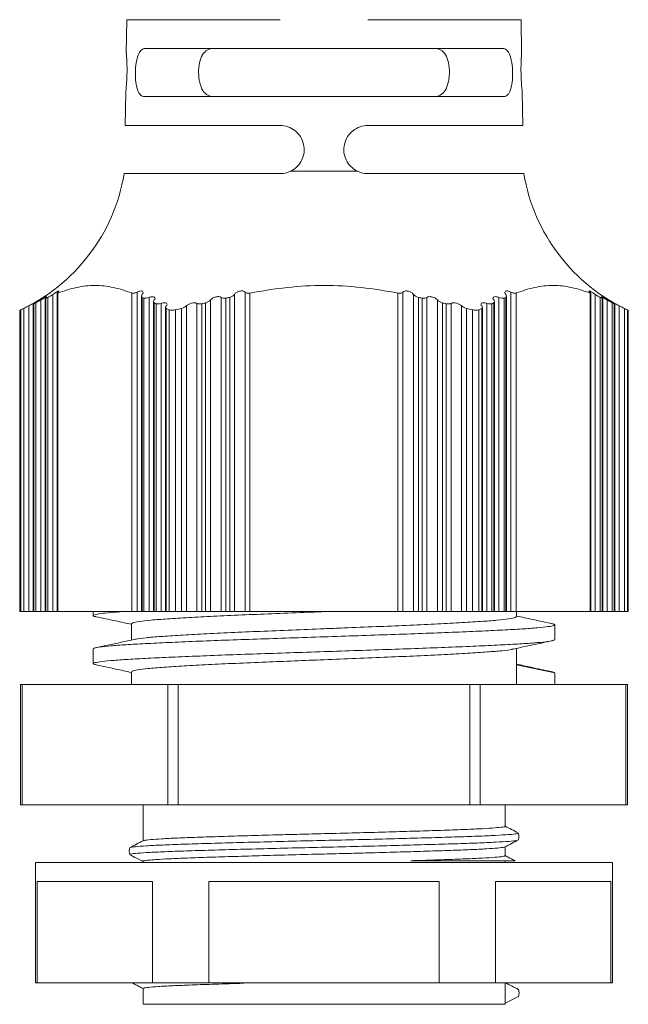
# Model space of a CAD drawing. Units: millimetres. Extents: x 1646 to 1740, y 476 to 615.
# Drawn here: x 1646 to 1672, y 530 to 571 of the extents above; entities that cross this region are included whole.
import ezdxf

# ---------------------------------------------------------------- set-up
doc = ezdxf.new("R2010")
doc.units = ezdxf.units.MM

# ---------------------------------------------------------------- blocks, each defined once
blk = doc.blocks.new('1')
at = {"color": 7, "linetype": 'Continuous', "lineweight": 15}
for p, q in [((1650.737, 571.102), (1650.715, 569.727)), ((1657.111, 571.102), (1650.737, 571.102)), ((1667.134, 571.102), (1660.761, 571.102)), ((1667.156, 569.727), (1667.134, 571.102)), ((1651.5, 569.902), (1666.371, 569.902)), ((1650.688, 568.077), (1650.666, 566.702)), ((1666.407, 567.902), (1651.465, 567.902)), ((1667.205, 566.702), (1667.183, 568.077)), ((1650.666, 566.702), (1657.111, 566.702)), ((1660.761, 566.702), (1667.205, 566.702)), ((1650.62, 564.702), (1657.111, 564.702)), ((1657.547, 564.802), (1660.325, 564.802)), ((1660.761, 564.702), (1667.251, 564.702)), ((1647.659, 546.502), (1647.659, 559.683)), ((1647.843, 559.734), (1647.843, 546.502)), ((1647.871, 546.502), (1647.871, 559.732)), ((1650.948, 559.732), (1650.948, 546.502)), ((1651.159, 546.502), (1651.159, 559.777)), ((1655.218, 546.502), (1655.218, 559.683)), ((1655.653, 559.777), (1655.653, 546.502)), ((1655.858, 546.502), (1655.858, 559.732)), ((1662.013, 559.732), (1662.013, 546.502)), ((1662.218, 546.502), (1662.218, 559.777)), ((1662.653, 559.683), (1662.653, 546.502)), ((1666.712, 559.777), (1666.712, 546.502)), ((1666.923, 546.502), (1666.923, 559.732)), ((1670.001, 559.732), (1670.001, 546.502)), ((1670.028, 546.502), (1670.028, 559.734)), ((1670.212, 559.683), (1670.212, 546.502)), ((1646.841, 559.287), (1646.841, 546.502)), ((1646.869, 546.502), (1646.869, 559.295)), ((1646.948, 559.332), (1646.948, 546.502)), ((1647.159, 546.502), (1647.159, 559.448)), ((1647.343, 559.52), (1647.343, 546.502)), ((1647.371, 546.502), (1647.371, 559.524)), ((1647.448, 559.558), (1647.448, 546.502)), ((1651.343, 559.605), (1651.343, 546.502)), ((1651.371, 546.502), (1651.371, 559.558)), ((1651.448, 559.524), (1651.448, 546.502)), ((1651.659, 546.502), (1651.659, 559.552)), ((1651.843, 559.377), (1651.843, 546.502)), ((1651.871, 546.502), (1651.871, 559.332)), ((1651.95, 559.295), (1651.95, 546.502)), ((1652.161, 546.502), (1652.161, 559.309)), ((1653.649, 559.309), (1653.649, 546.502)), ((1653.854, 546.502), (1653.854, 559.295)), ((1654.013, 559.332), (1654.013, 546.502)), ((1654.218, 546.502), (1654.218, 559.448)), ((1654.653, 559.552), (1654.653, 546.502)), ((1654.858, 546.502), (1654.858, 559.524)), ((1655.013, 559.558), (1655.013, 546.502)), ((1662.859, 546.502), (1662.859, 559.558)), ((1663.013, 559.524), (1663.013, 546.502)), ((1663.218, 546.502), (1663.218, 559.552)), ((1663.653, 559.448), (1663.653, 546.502)), ((1663.859, 546.502), (1663.859, 559.332)), ((1664.017, 559.295), (1664.017, 546.502)), ((1664.223, 546.502), (1664.223, 559.309)), ((1665.71, 559.309), (1665.71, 546.502)), ((1665.921, 546.502), (1665.921, 559.295)), ((1666.001, 559.332), (1666.001, 546.502)), ((1666.028, 546.502), (1666.028, 559.377)), ((1666.212, 559.552), (1666.212, 546.502)), ((1666.423, 546.502), (1666.423, 559.524)), ((1666.501, 559.558), (1666.501, 546.502)), ((1666.528, 546.502), (1666.528, 559.605)), ((1670.423, 546.502), (1670.423, 559.558)), ((1670.501, 559.524), (1670.501, 546.502)), ((1670.528, 546.502), (1670.528, 559.52)), ((1670.712, 559.448), (1670.712, 546.502)), ((1670.923, 546.502), (1670.923, 559.332)), ((1671.003, 559.295), (1671.003, 546.502)), ((1671.031, 546.502), (1671.031, 559.286)), ((1646.28, 559.023), (1646.28, 546.502)), ((1646.321, 546.502), (1646.321, 559.041)), ((1646.446, 559.098), (1646.446, 546.502)), ((1646.657, 546.502), (1646.657, 559.203)), ((1652.345, 559.14), (1652.345, 546.502)), ((1652.373, 546.502), (1652.373, 559.098)), ((1652.498, 559.041), (1652.498, 546.502)), ((1652.758, 546.502), (1652.758, 559.041)), ((1653.009, 559.098), (1653.009, 546.502)), ((1653.214, 546.502), (1653.214, 559.203)), ((1664.658, 559.203), (1664.658, 546.502)), ((1664.863, 546.502), (1664.863, 559.098)), ((1665.113, 559.041), (1665.113, 546.502)), ((1665.373, 546.502), (1665.373, 559.041)), ((1665.498, 559.098), (1665.498, 546.502)), ((1665.526, 546.502), (1665.526, 559.141)), ((1671.214, 559.203), (1671.214, 546.502)), ((1671.426, 546.502), (1671.426, 559.098)), ((1671.551, 559.041), (1671.551, 546.502)), ((1671.591, 546.502), (1671.591, 559.023)), ((1646.28, 546.502), (1646.321, 546.502)), ((1646.446, 546.502), (1646.321, 546.502)), ((1646.446, 546.502), (1646.657, 546.502)), ((1646.841, 546.502), (1646.657, 546.502)), ((1646.841, 546.502), (1646.869, 546.502)), ((1646.948, 546.502), (1646.869, 546.502)), ((1646.948, 546.502), (1647.159, 546.502)), ((1647.343, 546.502), (1647.159, 546.502)), ((1647.343, 546.502), (1647.371, 546.502)), ((1647.448, 546.502), (1647.371, 546.502)), ((1647.448, 546.502), (1647.659, 546.502)), ((1647.843, 546.502), (1647.659, 546.502)), ((1647.843, 546.502), (1647.871, 546.502)), ((1650.948, 546.502), (1647.871, 546.502)), ((1649.336, 546.502), (1649.336, 546.328)), ((1650.948, 546.502), (1651.159, 546.502)), ((1651.343, 546.502), (1651.159, 546.502)), ((1651.343, 546.502), (1651.371, 546.502)), ((1651.448, 546.502), (1651.371, 546.502)), ((1651.448, 546.502), (1651.659, 546.502)), ((1651.843, 546.502), (1651.659, 546.502)), ((1651.843, 546.502), (1651.871, 546.502)), ((1651.95, 546.502), (1651.871, 546.502)), ((1651.95, 546.502), (1652.161, 546.502)), ((1652.345, 546.502), (1652.161, 546.502)), ((1652.345, 546.502), (1652.373, 546.502)), ((1652.498, 546.502), (1652.373, 546.502)), ((1652.498, 546.502), (1652.758, 546.502)), ((1653.009, 546.502), (1652.758, 546.502)), ((1653.009, 546.502), (1653.214, 546.502)), ((1653.649, 546.502), (1653.214, 546.502)), ((1653.649, 546.502), (1653.854, 546.502)), ((1654.013, 546.502), (1653.854, 546.502)), ((1654.013, 546.502), (1654.218, 546.502)), ((1654.653, 546.502), (1654.218, 546.502)), ((1654.653, 546.502), (1654.858, 546.502)), ((1655.013, 546.502), (1654.858, 546.502)), ((1655.013, 546.502), (1655.218, 546.502)), ((1655.653, 546.502), (1655.218, 546.502)), ((1655.653, 546.502), (1655.858, 546.502)), ((1662.013, 546.502), (1655.858, 546.502)), ((1662.013, 546.502), (1662.218, 546.502)), ((1662.653, 546.502), (1662.218, 546.502)), ((1662.653, 546.502), (1662.859, 546.502)), ((1663.013, 546.502), (1662.859, 546.502)), ((1663.013, 546.502), (1663.218, 546.502)), ((1663.653, 546.502), (1663.218, 546.502)), ((1663.653, 546.502), (1663.859, 546.502)), ((1664.017, 546.502), (1663.859, 546.502)), ((1664.017, 546.502), (1664.223, 546.502)), ((1664.658, 546.502), (1664.223, 546.502)), ((1664.658, 546.502), (1664.863, 546.502)), ((1665.113, 546.502), (1664.863, 546.502)), ((1665.113, 546.502), (1665.373, 546.502)), ((1665.498, 546.502), (1665.373, 546.502)), ((1665.498, 546.502), (1665.526, 546.502)), ((1665.71, 546.502), (1665.526, 546.502)), ((1665.71, 546.502), (1665.921, 546.502)), ((1666.001, 546.502), (1665.921, 546.502)), ((1666.001, 546.502), (1666.028, 546.502)), ((1666.212, 546.502), (1666.028, 546.502)), ((1666.212, 546.502), (1666.423, 546.502)), ((1666.501, 546.502), (1666.423, 546.502)), ((1666.501, 546.502), (1666.528, 546.502)), ((1666.712, 546.502), (1666.528, 546.502)), ((1666.712, 546.502), (1666.923, 546.502)), ((1670.001, 546.502), (1666.923, 546.502)), ((1666.936, 546.279), (1666.936, 546.502)), ((1670.001, 546.502), (1670.028, 546.502)), ((1670.212, 546.502), (1670.028, 546.502)), ((1670.212, 546.502), (1670.423, 546.502)), ((1670.501, 546.502), (1670.423, 546.502)), ((1670.501, 546.502), (1670.528, 546.502)), ((1670.712, 546.502), (1670.528, 546.502)), ((1670.712, 546.502), (1670.923, 546.502)), ((1671.003, 546.502), (1670.923, 546.502)), ((1671.003, 546.502), (1671.031, 546.502)), ((1671.214, 546.502), (1671.031, 546.502)), ((1671.214, 546.502), (1671.426, 546.502)), ((1671.551, 546.502), (1671.426, 546.502)), ((1671.551, 546.502), (1671.591, 546.502)), ((1650.936, 545.992), (1650.936, 545.308)), ((1668.536, 545.328), (1668.536, 545.943)), ((1649.336, 544.943), (1649.336, 544.328)), ((1666.936, 544.279), (1666.936, 544.963)), ((1666.936, 544.279), (1668.536, 543.943)), ((1666.936, 543.464), (1666.936, 544.279)), ((1650.936, 543.992), (1650.936, 543.464)), ((1668.536, 543.943), (1668.536, 543.464)), ((1646.311, 543.464), (1646.311, 538.464)), ((1646.378, 543.464), (1646.311, 543.464)), ((1646.378, 538.464), (1646.378, 543.464)), ((1652.441, 543.464), (1646.378, 543.464)), ((1652.441, 543.464), (1652.441, 538.464)), ((1652.874, 543.464), (1652.441, 543.464)), ((1652.874, 538.464), (1652.874, 543.464)), ((1664.998, 543.464), (1652.874, 543.464)), ((1664.998, 543.464), (1664.998, 538.464)), ((1665.431, 543.464), (1664.998, 543.464)), ((1665.431, 538.464), (1665.431, 543.464)), ((1671.493, 543.464), (1665.431, 543.464)), ((1671.493, 543.464), (1671.493, 538.464)), ((1671.56, 543.464), (1671.493, 543.464)), ((1671.56, 538.464), (1671.56, 543.464)), ((1646.378, 538.464), (1646.311, 538.464)), ((1651.409, 538.464), (1646.378, 538.464)), ((1651.409, 538.464), (1651.409, 536.959)), ((1664.998, 538.464), (1651.409, 538.464)), ((1665.431, 538.464), (1664.998, 538.464)), ((1671.493, 538.464), (1665.431, 538.464)), ((1666.468, 537.566), (1666.468, 538.464)), ((1671.56, 538.464), (1671.493, 538.464)), ((1666.468, 536.342), (1666.468, 536.714)), ((1646.936, 536.064), (1646.936, 531.064)), ((1646.936, 536.064), (1658.936, 536.064)), ((1651.409, 536.134), (1651.409, 536.064)), ((1658.936, 536.064), (1670.936, 536.064)), ((1666.468, 536.064), (1666.468, 536.134)), ((1670.936, 531.064), (1670.936, 536.064)), ((1647.012, 535.264), (1651.807, 535.264)), ((1647.012, 531.064), (1647.012, 535.264)), ((1651.807, 535.264), (1651.807, 531.064)), ((1654.14, 535.264), (1663.732, 535.264)), ((1654.14, 531.064), (1654.14, 535.264)), ((1663.732, 535.264), (1663.732, 531.064)), ((1666.064, 535.264), (1670.86, 535.264)), ((1666.064, 531.064), (1666.064, 535.264)), ((1670.86, 535.264), (1670.86, 531.064)), ((1646.936, 531.064), (1647.012, 531.064)), ((1647.012, 531.064), (1651.807, 531.064)), ((1650.986, 531.064), (1650.986, 531.023)), ((1651.807, 531.064), (1654.14, 531.064)), ((1654.14, 531.064), (1663.732, 531.064)), ((1663.732, 531.064), (1666.064, 531.064)), ((1666.064, 531.064), (1670.86, 531.064)), ((1666.475, 531.064), (1666.475, 531.038)), ((1666.514, 531.038), (1666.475, 531.038)), ((1666.514, 531.064), (1666.514, 531.038)), ((1666.514, 531.038), (1667.028, 530.776)), ((1666.523, 531.038), (1666.523, 531.064)), ((1670.86, 531.064), (1670.936, 531.064)), ((1651.416, 530.823), (1651.416, 530.164)), ((1666.475, 530.211), (1666.475, 530.635)), ((1667.028, 530.776), (1666.996, 530.785)), ((1667.033, 530.751), (1667.027, 530.777)), ((1651.416, 530.164), (1658.946, 530.164)), ((1658.946, 530.164), (1666.475, 530.164)), ((1667.028, 530.494), (1666.475, 530.211)), ((1666.475, 530.164), (1666.475, 530.211))]:
    blk.add_line(p, q, dxfattribs=at)
for centre, start, end in [((1643.135, 565.925), 294.5019, 350.7252), ((1674.737, 565.925), 189.2748, 245.4981)]:
    blk.add_arc(centre, 7.585, start, end, dxfattribs=at)
blk.add_ellipse((1658.946, 530.635), major_axis=(0, 291.134), ratio=0.025863, start_param=4.712389, end_param=4.713775, dxfattribs=at)
for points, knots in [([(1651.465, 567.902), (1651.407, 567.902), (1651.353, 567.925), (1651.257, 568.019), (1651.216, 568.089), (1651.15, 568.272), (1651.126, 568.383), (1651.095, 568.631), (1651.088, 568.767), (1651.093, 569.042), (1651.104, 569.177), (1651.144, 569.424), (1651.172, 569.535), (1651.244, 569.716), (1651.288, 569.786), (1651.387, 569.879), (1651.442, 569.902), (1651.5, 569.902)], [0, 0, 0, 0, 0.125, 0.125, 0.25, 0.25, 0.375, 0.375, 0.5, 0.5, 0.625, 0.625, 0.75, 0.75, 0.875, 0.875, 1, 1, 1, 1]), ([(1654.342, 567.902), (1654.255, 567.902), (1654.174, 567.921), (1654.024, 568.005), (1653.957, 568.069), (1653.845, 568.246), (1653.801, 568.355), (1653.739, 568.611), (1653.723, 568.752), (1653.719, 569.041), (1653.733, 569.184), (1653.788, 569.44), (1653.83, 569.553), (1653.938, 569.731), (1654.004, 569.797), (1654.153, 569.883), (1654.235, 569.902), (1654.322, 569.902)], [0, 0, 0, 0, 0.125, 0.125, 0.25, 0.25, 0.375, 0.375, 0.5, 0.5, 0.625, 0.625, 0.75, 0.75, 0.875, 0.875, 1, 1, 1, 1]), ([(1663.549, 569.902), (1663.636, 569.902), (1663.717, 569.883), (1663.865, 569.799), (1663.931, 569.734), (1664.04, 569.556), (1664.082, 569.445), (1664.138, 569.188), (1664.152, 569.046), (1664.15, 568.829), (1664.145, 568.758), (1664.129, 568.62), (1664.118, 568.551), (1664.072, 568.361), (1664.028, 568.248), (1663.916, 568.072), (1663.849, 568.006), (1663.698, 567.921), (1663.617, 567.902), (1663.529, 567.902)], [0, 0, 0, 0, 0.125, 0.125, 0.25, 0.25, 0.375, 0.375, 0.5, 0.5, 0.5625, 0.5625, 0.625, 0.625, 0.75, 0.75, 0.875, 0.875, 1, 1, 1, 1]), ([(1666.371, 569.902), (1666.429, 569.902), (1666.484, 569.88), (1666.583, 569.787), (1666.626, 569.718), (1666.699, 569.536), (1666.727, 569.426), (1666.767, 569.179), (1666.778, 569.044), (1666.783, 568.769), (1666.777, 568.634), (1666.746, 568.385), (1666.722, 568.273), (1666.656, 568.09), (1666.615, 568.019), (1666.519, 567.925), (1666.465, 567.902), (1666.407, 567.902)], [0, 0, 0, 0, 0.125, 0.125, 0.25, 0.25, 0.375, 0.375, 0.5, 0.5, 0.625, 0.625, 0.75, 0.75, 0.875, 0.875, 1, 1, 1, 1]), ([(1650.715, 569.727), (1650.716, 569.718), (1650.717, 569.7), (1650.728, 569.558), (1650.739, 569.349), (1650.745, 569.117), (1650.744, 568.871), (1650.735, 568.624), (1650.719, 568.378), (1650.701, 568.189), (1650.691, 568.097), (1650.687, 568.066), (1650.69, 568.091), (1650.691, 568.103)], [0, 0, 0, 0, 0.1011005, 0.2021919, 0.3035122, 0.4049172, 0.4719454, 0.5730782, 0.6741958, 0.7756849, 0.8773063, 0.9442132, 1, 1, 1, 1]), ([(1667.183, 568.077), (1667.182, 568.086), (1667.18, 568.104), (1667.165, 568.246), (1667.147, 568.454), (1667.134, 568.686), (1667.127, 568.933), (1667.127, 569.18), (1667.136, 569.426), (1667.147, 569.615), (1667.155, 569.708), (1667.157, 569.738), (1667.155, 569.713), (1667.154, 569.701)], [0, 0, 0, 0, 0.100822, 0.201627, 0.302845, 0.40443, 0.47193, 0.572781, 0.673622, 0.774719, 0.876078, 0.943537, 1, 1, 1, 1]), ([(1657.111, 566.702), (1657.333, 566.702), (1657.551, 566.628), (1657.905, 566.35), (1658.032, 566.153), (1658.136, 565.712), (1658.11, 565.474), (1657.916, 565.069), (1657.749, 564.9), (1657.547, 564.802)], [0, 0, 0, 0, 0.25, 0.25, 0.5, 0.5, 0.75, 0.75, 1, 1, 1, 1]), ([(1660.325, 564.802), (1660.122, 564.9), (1659.957, 565.066), (1659.81, 565.373), (1659.779, 565.481), (1659.754, 565.707), (1659.761, 565.821), (1659.838, 566.149), (1659.967, 566.35), (1660.318, 566.626), (1660.539, 566.702), (1660.761, 566.702)], [0, 0, 0, 0, 0.25, 0.25, 0.375, 0.375, 0.5, 0.5, 0.75, 0.75, 1, 1, 1, 1]), ([(1650.948, 559.732), (1650.693, 559.829), (1650.437, 559.911), (1649.926, 560.023), (1649.67, 560.053), (1649.156, 560.053), (1648.899, 560.024), (1648.385, 559.912), (1648.127, 559.829), (1647.871, 559.732)], [0, 0, 0, 0, 0.25, 0.25, 0.5, 0.5, 0.75, 0.75, 1, 1, 1, 1]), ([(1662.013, 559.732), (1661.502, 559.829), (1660.991, 559.911), (1659.968, 560.023), (1659.456, 560.053), (1658.43, 560.053), (1657.916, 560.024), (1656.886, 559.912), (1656.37, 559.829), (1655.858, 559.732)], [0, 0, 0, 0, 0.25, 0.25, 0.5, 0.5, 0.75, 0.75, 1, 1, 1, 1]), ([(1670.001, 559.732), (1669.745, 559.829), (1669.49, 559.911), (1668.978, 560.023), (1668.722, 560.053), (1668.209, 560.053), (1667.952, 560.024), (1667.437, 559.912), (1667.179, 559.829), (1666.923, 559.732)], [0, 0, 0, 0, 0.25, 0.25, 0.5, 0.5, 0.75, 0.75, 1, 1, 1, 1]), ([(1647.659, 559.683), (1647.62, 559.656), (1647.581, 559.631), (1647.507, 559.588), (1647.473, 559.57), (1647.448, 559.558)], [0, 0, 0, 0, 0.5, 0.5, 1, 1, 1, 1]), ([(1647.659, 559.683), (1647.712, 559.718), (1647.764, 559.753), (1647.855, 559.807), (1647.892, 559.826), (1647.905, 559.826)], [0, 0, 0, 0, 0.5, 0.5, 1, 1, 1, 1]), ([(1647.871, 559.732), (1647.851, 559.725), (1647.842, 559.726), (1647.845, 559.742), (1647.857, 559.757), (1647.877, 559.777)], [0, 0, 0, 0, 0.5, 0.5, 1, 1, 1, 1]), ([(1647.908, 559.82), (1647.909, 559.819), (1647.912, 559.816), (1647.9, 559.801), (1647.884, 559.784), (1647.877, 559.777)], [0, 0, 0, 0, 0.131079, 0.627324, 1, 1, 1, 1]), ([(1651.159, 559.777), (1651.12, 559.757), (1651.079, 559.742), (1651.005, 559.726), (1650.971, 559.725), (1650.948, 559.732)], [0, 0, 0, 0, 0.5, 0.5, 1, 1, 1, 1]), ([(1651.159, 559.777), (1651.202, 559.798), (1651.247, 559.814), (1651.327, 559.829), (1651.361, 559.826), (1651.403, 559.802), (1651.412, 559.782), (1651.408, 559.735), (1651.396, 559.709), (1651.377, 559.683)], [0, 0, 0, 0, 0.25, 0.25, 0.5, 0.5, 0.75, 0.75, 1, 1, 1, 1]), ([(1655.218, 559.683), (1655.199, 559.656), (1655.171, 559.631), (1655.101, 559.588), (1655.059, 559.57), (1655.013, 559.558)], [0, 0, 0, 0, 0.5, 0.5, 1, 1, 1, 1]), ([(1655.218, 559.683), (1655.238, 559.709), (1655.265, 559.735), (1655.335, 559.781), (1655.377, 559.801), (1655.469, 559.826), (1655.517, 559.829), (1655.599, 559.815), (1655.632, 559.798), (1655.653, 559.777)], [0, 0, 0, 0, 0.25, 0.25, 0.5, 0.5, 0.75, 0.75, 1, 1, 1, 1]), ([(1655.858, 559.732), (1655.816, 559.725), (1655.773, 559.726), (1655.701, 559.742), (1655.673, 559.757), (1655.653, 559.777)], [0, 0, 0, 0, 0.5, 0.5, 1, 1, 1, 1]), ([(1662.218, 559.777), (1662.199, 559.757), (1662.17, 559.742), (1662.099, 559.726), (1662.056, 559.725), (1662.013, 559.732)], [0, 0, 0, 0, 0.5, 0.5, 1, 1, 1, 1]), ([(1662.218, 559.777), (1662.24, 559.798), (1662.272, 559.814), (1662.353, 559.829), (1662.402, 559.826), (1662.494, 559.802), (1662.536, 559.782), (1662.606, 559.735), (1662.633, 559.709), (1662.653, 559.683)], [0, 0, 0, 0, 0.25, 0.25, 0.5, 0.5, 0.75, 0.75, 1, 1, 1, 1]), ([(1666.495, 559.683), (1666.475, 559.709), (1666.463, 559.735), (1666.459, 559.781), (1666.468, 559.801), (1666.509, 559.826), (1666.543, 559.829), (1666.624, 559.815), (1666.669, 559.798), (1666.712, 559.777)], [0, 0, 0, 0, 0.25, 0.25, 0.5, 0.5, 0.75, 0.75, 1, 1, 1, 1]), ([(1666.495, 559.683), (1666.514, 559.656), (1666.526, 559.631), (1666.53, 559.588), (1666.522, 559.57), (1666.501, 559.558)], [0, 0, 0, 0, 0.5, 0.5, 1, 1, 1, 1]), ([(1666.923, 559.732), (1666.9, 559.725), (1666.867, 559.726), (1666.792, 559.742), (1666.751, 559.757), (1666.712, 559.777)], [0, 0, 0, 0, 0.5, 0.5, 1, 1, 1, 1]), ([(1669.995, 559.777), (1669.973, 559.798), (1669.961, 559.814), (1669.962, 559.829), (1669.976, 559.826), (1670.026, 559.802), (1670.06, 559.782), (1670.133, 559.735), (1670.173, 559.709), (1670.212, 559.683)], [0, 0, 0, 0, 0.25, 0.25, 0.5, 0.5, 0.75, 0.75, 1, 1, 1, 1]), ([(1670.026, 559.734), (1670.026, 559.732), (1670.03, 559.725), (1670.017, 559.727), (1670.003, 559.731), (1670.001, 559.732)], [0, 0, 0, 0, 0.218029, 0.837468, 1, 1, 1, 1]), ([(1646.657, 559.203), (1646.716, 559.234), (1646.774, 559.264), (1646.867, 559.314), (1646.901, 559.331), (1646.907, 559.333)], [0, 0, 0, 0, 0.5, 0.5, 1, 1, 1, 1]), ([(1646.869, 559.295), (1646.858, 559.29), (1646.842, 559.283), (1646.843, 559.286), (1646.844, 559.287)], [0, 0, 0, 0, 0.6298, 1, 1, 1, 1]), ([(1646.906, 559.331), (1646.906, 559.331), (1646.906, 559.329), (1646.889, 559.318), (1646.876, 559.31), (1646.874, 559.309)], [0, 0, 0, 0, 0.381835, 0.93325, 1, 1, 1, 1]), ([(1647.159, 559.448), (1647.119, 559.424), (1647.08, 559.401), (1647.006, 559.361), (1646.973, 559.344), (1646.948, 559.332)], [0, 0, 0, 0, 0.5, 0.5, 1, 1, 1, 1]), ([(1647.159, 559.448), (1647.216, 559.483), (1647.273, 559.517), (1647.366, 559.57), (1647.402, 559.589), (1647.409, 559.587)], [0, 0, 0, 0, 0.5, 0.5, 1, 1, 1, 1]), ([(1647.371, 559.524), (1647.361, 559.521), (1647.345, 559.514), (1647.345, 559.519), (1647.345, 559.52)], [0, 0, 0, 0, 0.607638, 1, 1, 1, 1]), ([(1647.408, 559.584), (1647.408, 559.583), (1647.408, 559.58), (1647.393, 559.566), (1647.38, 559.555), (1647.377, 559.552)], [0, 0, 0, 0, 0.325432, 0.853395, 1, 1, 1, 1]), ([(1651.659, 559.552), (1651.619, 559.536), (1651.578, 559.525), (1651.504, 559.515), (1651.471, 559.516), (1651.448, 559.524)], [0, 0, 0, 0, 0.5, 0.5, 1, 1, 1, 1]), ([(1651.659, 559.552), (1651.703, 559.57), (1651.748, 559.582), (1651.828, 559.59), (1651.861, 559.584), (1651.903, 559.559), (1651.912, 559.54), (1651.908, 559.497), (1651.897, 559.473), (1651.877, 559.448)], [0, 0, 0, 0, 0.25, 0.25, 0.5, 0.5, 0.75, 0.75, 1, 1, 1, 1]), ([(1652.161, 559.309), (1652.121, 559.296), (1652.079, 559.288), (1652.005, 559.283), (1651.973, 559.286), (1651.95, 559.295)], [0, 0, 0, 0, 0.5, 0.5, 1, 1, 1, 1]), ([(1652.161, 559.309), (1652.206, 559.323), (1652.251, 559.332), (1652.33, 559.334), (1652.363, 559.327), (1652.425, 559.29), (1652.42, 559.246), (1652.379, 559.203)], [0, 0, 0, 0, 0.25, 0.25, 0.5, 0.5, 1, 1, 1, 1]), ([(1653.214, 559.203), (1653.255, 559.246), (1653.331, 559.29), (1653.465, 559.327), (1653.512, 559.334), (1653.593, 559.332), (1653.627, 559.323), (1653.649, 559.309)], [0, 0, 0, 0, 0.5, 0.5, 0.75, 0.75, 1, 1, 1, 1]), ([(1653.854, 559.295), (1653.812, 559.286), (1653.771, 559.283), (1653.699, 559.288), (1653.669, 559.296), (1653.649, 559.309)], [0, 0, 0, 0, 0.5, 0.5, 1, 1, 1, 1]), ([(1654.218, 559.448), (1654.198, 559.424), (1654.171, 559.401), (1654.1, 559.361), (1654.058, 559.344), (1654.013, 559.332)], [0, 0, 0, 0, 0.5, 0.5, 1, 1, 1, 1]), ([(1654.218, 559.448), (1654.238, 559.473), (1654.266, 559.496), (1654.336, 559.54), (1654.378, 559.559), (1654.468, 559.584), (1654.516, 559.59), (1654.598, 559.583), (1654.631, 559.57), (1654.653, 559.552)], [0, 0, 0, 0, 0.25, 0.25, 0.5, 0.5, 0.75, 0.75, 1, 1, 1, 1]), ([(1654.858, 559.524), (1654.816, 559.516), (1654.774, 559.515), (1654.702, 559.525), (1654.673, 559.536), (1654.653, 559.552)], [0, 0, 0, 0, 0.5, 0.5, 1, 1, 1, 1]), ([(1663.218, 559.552), (1663.198, 559.536), (1663.169, 559.525), (1663.098, 559.515), (1663.055, 559.516), (1663.013, 559.524)], [0, 0, 0, 0, 0.5, 0.5, 1, 1, 1, 1]), ([(1663.218, 559.552), (1663.24, 559.57), (1663.273, 559.582), (1663.354, 559.59), (1663.403, 559.584), (1663.538, 559.546), (1663.613, 559.497), (1663.653, 559.448)], [0, 0, 0, 0, 0.25, 0.25, 0.5, 0.5, 1, 1, 1, 1]), ([(1664.223, 559.309), (1664.202, 559.296), (1664.173, 559.288), (1664.101, 559.283), (1664.059, 559.286), (1664.017, 559.295)], [0, 0, 0, 0, 0.5, 0.5, 1, 1, 1, 1]), ([(1664.223, 559.309), (1664.245, 559.323), (1664.278, 559.332), (1664.359, 559.334), (1664.406, 559.327), (1664.54, 559.29), (1664.616, 559.246), (1664.658, 559.203)], [0, 0, 0, 0, 0.25, 0.25, 0.5, 0.5, 1, 1, 1, 1]), ([(1665.493, 559.203), (1665.451, 559.246), (1665.447, 559.29), (1665.508, 559.327), (1665.541, 559.334), (1665.62, 559.332), (1665.665, 559.323), (1665.71, 559.309)], [0, 0, 0, 0, 0.5, 0.5, 0.75, 0.75, 1, 1, 1, 1]), ([(1665.921, 559.295), (1665.899, 559.286), (1665.867, 559.283), (1665.793, 559.288), (1665.751, 559.296), (1665.71, 559.309)], [0, 0, 0, 0, 0.5, 0.5, 1, 1, 1, 1]), ([(1665.995, 559.448), (1665.975, 559.473), (1665.963, 559.496), (1665.96, 559.54), (1665.968, 559.559), (1666.009, 559.584), (1666.042, 559.59), (1666.122, 559.583), (1666.168, 559.57), (1666.212, 559.552)], [0, 0, 0, 0, 0.25, 0.25, 0.5, 0.5, 0.75, 0.75, 1, 1, 1, 1]), ([(1665.995, 559.448), (1666.015, 559.424), (1666.026, 559.401), (1666.03, 559.361), (1666.021, 559.344), (1666.001, 559.332)], [0, 0, 0, 0, 0.5, 0.5, 1, 1, 1, 1]), ([(1666.423, 559.524), (1666.401, 559.516), (1666.368, 559.515), (1666.294, 559.525), (1666.252, 559.536), (1666.212, 559.552)], [0, 0, 0, 0, 0.5, 0.5, 1, 1, 1, 1]), ([(1670.462, 559.587), (1670.468, 559.589), (1670.503, 559.572), (1670.597, 559.518), (1670.654, 559.483), (1670.712, 559.448)], [0, 0, 0, 0, 0.5, 0.5, 1, 1, 1, 1]), ([(1670.495, 559.552), (1670.484, 559.562), (1670.464, 559.578), (1670.464, 559.582), (1670.464, 559.584)], [0, 0, 0, 0, 0.580102, 1, 1, 1, 1]), ([(1670.526, 559.52), (1670.527, 559.519), (1670.53, 559.514), (1670.517, 559.518), (1670.504, 559.523), (1670.501, 559.524)], [0, 0, 0, 0, 0.19436, 0.813173, 1, 1, 1, 1]), ([(1670.964, 559.333), (1670.97, 559.332), (1671.004, 559.314), (1671.097, 559.265), (1671.155, 559.234), (1671.214, 559.203)], [0, 0, 0, 0, 0.5, 0.5, 1, 1, 1, 1]), ([(1670.997, 559.309), (1670.986, 559.316), (1670.966, 559.329), (1670.966, 559.33), (1670.966, 559.331)], [0, 0, 0, 0, 0.581996, 1, 1, 1, 1]), ([(1671.028, 559.286), (1671.029, 559.286), (1671.032, 559.282), (1671.019, 559.288), (1671.006, 559.294), (1671.003, 559.295)], [0, 0, 0, 0, 0.1951967, 0.8224656, 1, 1, 1, 1]), ([(1652.758, 559.041), (1652.706, 559.03), (1652.654, 559.023), (1652.563, 559.023), (1652.524, 559.03), (1652.498, 559.041)], [0, 0, 0, 0, 0.5, 0.5, 1, 1, 1, 1]), ([(1665.373, 559.041), (1665.347, 559.03), (1665.309, 559.023), (1665.218, 559.023), (1665.165, 559.03), (1665.113, 559.041)], [0, 0, 0, 0, 0.5, 0.5, 1, 1, 1, 1]), ([(1649.448, 546.28), (1649.445, 546.281), (1649.338, 546.297), (1649.316, 546.328), (1649.4, 546.373), (1649.703, 546.419), (1650.144, 546.462), (1650.539, 546.489), (1650.736, 546.502)], [0, 0, 0, 0, 0.006936, 0.216448, 0.425961, 0.63808, 0.819651, 1, 1, 1, 1]), ([(1649.445, 546.28), (1649.716, 546.223), (1650.213, 546.117), (1650.71, 546.011), (1650.936, 545.963)], [0, 0, 0, 0, 0.545823, 1, 1, 1, 1]), ([(1650.961, 545.992), (1650.962, 546.004), (1650.963, 546.034), (1651.228, 546.083), (1651.708, 546.137), (1652.408, 546.19), (1653.284, 546.243), (1654.33, 546.298), (1655.497, 546.352), (1656.772, 546.405), (1657.931, 546.451), (1658.746, 546.484), (1659.104, 546.499), (1659.189, 546.502)], [0, 0, 0, 0, 0.0732707, 0.1771048, 0.2839498, 0.3877889, 0.4946395, 0.5984734, 0.7053182, 0.8091574, 0.9160082, 0.9802365, 1, 1, 1, 1]), ([(1666.91, 546.279), (1666.91, 546.267), (1666.908, 546.237), (1666.643, 546.188), (1666.163, 546.134), (1665.463, 546.081), (1664.587, 546.028), (1663.541, 545.973), (1662.375, 545.919), (1661.099, 545.866), (1659.94, 545.82), (1658.767, 545.772), (1657.592, 545.724), (1656.285, 545.672), (1655.042, 545.619), (1653.921, 545.564), (1652.934, 545.509), (1652.12, 545.458), (1651.512, 545.404), (1651.17, 545.363), (1651.101, 545.341), (1651.09, 545.337)], [0, 0, 0, 0, 0.039702, 0.095966, 0.153861, 0.210127, 0.268025, 0.324289, 0.382184, 0.43845, 0.496348, 0.531151, 0.587417, 0.645314, 0.701579, 0.759477, 0.815741, 0.873637, 0.929901, 0.987796, 1, 1, 1, 1]), ([(1668.422, 545.992), (1668.15, 546.049), (1667.655, 546.155), (1667.16, 546.26), (1666.936, 546.308)], [0, 0, 0, 0, 0.547252, 1, 1, 1, 1]), ([(1668.4, 545.992), (1668.451, 545.981), (1668.57, 545.954), (1668.52, 545.913), (1668.284, 545.866), (1667.836, 545.818), (1667.198, 545.77), (1666.384, 545.725), (1665.409, 545.678), (1664.287, 545.631), (1663.052, 545.583), (1661.733, 545.537), (1660.353, 545.491), (1658.936, 545.443), (1657.518, 545.396), (1656.138, 545.349), (1654.819, 545.304), (1653.584, 545.256), (1652.462, 545.208), (1651.487, 545.161), (1650.674, 545.116), (1650.034, 545.069), (1649.594, 545.021), (1649.358, 544.979), (1649.358, 544.953), (1649.358, 544.943)], [0, 0, 0, 0, 0.032236, 0.076435, 0.121229, 0.166253, 0.211015, 0.2552, 0.29985, 0.344862, 0.389741, 0.434023, 0.478497, 0.52346, 0.568423, 0.612897, 0.657179, 0.702059, 0.74707, 0.791721, 0.835905, 0.880667, 0.925691, 0.970485, 1, 1, 1, 1]), ([(1649.475, 544.278), (1649.423, 544.29), (1649.302, 544.317), (1649.352, 544.358), (1649.587, 544.405), (1650.036, 544.453), (1650.673, 544.501), (1651.487, 544.546), (1652.462, 544.592), (1653.584, 544.64), (1654.819, 544.688), (1656.138, 544.734), (1657.518, 544.78), (1658.936, 544.828), (1660.353, 544.875), (1661.733, 544.922), (1663.052, 544.967), (1664.287, 545.015), (1665.409, 545.063), (1666.384, 545.11), (1667.198, 545.155), (1667.838, 545.202), (1668.278, 545.25), (1668.514, 545.292), (1668.513, 545.318), (1668.513, 545.328)], [0, 0, 0, 0, 0.033141, 0.077298, 0.122051, 0.167033, 0.211753, 0.255896, 0.300505, 0.345474, 0.390312, 0.434553, 0.478985, 0.523906, 0.568826, 0.613259, 0.6575, 0.702337, 0.747306, 0.791915, 0.836059, 0.880778, 0.925761, 0.970513, 1, 1, 1, 1]), ([(1651.071, 545.337), (1650.801, 545.279), (1650.261, 545.164), (1649.721, 545.049), (1649.45, 544.992)], [0, 0, 0, 0, 0.499449, 1, 1, 1, 1]), ([(1650.963, 543.992), (1650.958, 544), (1650.94, 544.026), (1651.156, 544.071), (1651.594, 544.126), (1652.249, 544.18), (1653.097, 544.232), (1654.103, 544.287), (1655.256, 544.342), (1656.466, 544.392), (1657.708, 544.442), (1658.967, 544.493), (1660.28, 544.547), (1661.586, 544.599), (1662.829, 544.652), (1663.951, 544.707), (1664.938, 544.762), (1665.751, 544.813), (1666.359, 544.867), (1666.704, 544.909), (1666.773, 544.931), (1666.786, 544.935)], [0, 0, 0, 0, 0.027292, 0.085113, 0.141301, 0.19912, 0.25531, 0.31313, 0.369319, 0.427137, 0.478178, 0.53043, 0.586621, 0.644441, 0.700632, 0.758453, 0.814642, 0.872461, 0.92865, 0.986469, 1, 1, 1, 1]), ([(1666.806, 544.935), (1667.076, 544.993), (1667.616, 545.108), (1668.157, 545.223), (1668.428, 545.28)], [0, 0, 0, 0, 0.499427, 1, 1, 1, 1]), ([(1649.455, 544.278), (1649.726, 544.221), (1650.219, 544.116), (1650.713, 544.01), (1650.936, 543.963)], [0, 0, 0, 0, 0.548781, 1, 1, 1, 1]), ([(1668.352, 544.005), (1668.085, 544.062), (1667.612, 544.163), (1667.141, 544.264), (1666.936, 544.308)], [0, 0, 0, 0, 0.564189, 1, 1, 1, 1]), ([(1668.328, 544.005), (1668.366, 544), (1668.515, 543.979), (1668.527, 543.959), (1668.536, 543.943)], [0, 0, 0, 0, 0.254974, 1, 1, 1, 1]), ([(1651.443, 536.963), (1651.446, 536.968), (1651.457, 536.983), (1651.7, 537.01), (1652.161, 537.044), (1652.822, 537.078), (1653.66, 537.109), (1654.64, 537.141), (1655.752, 537.175), (1656.861, 537.206), (1657.937, 537.235), (1659.05, 537.263), (1660.251, 537.293), (1661.506, 537.327), (1662.659, 537.361), (1663.717, 537.394), (1664.631, 537.425), (1665.389, 537.458), (1665.962, 537.492), (1666.324, 537.526), (1666.484, 537.55), (1666.454, 537.563), (1666.448, 537.566)], [0, 0, 0, 0, 0.024252, 0.079556, 0.1333, 0.188603, 0.242349, 0.297654, 0.351398, 0.406701, 0.449199, 0.492453, 0.550047, 0.603794, 0.659099, 0.712845, 0.768151, 0.821895, 0.877197, 0.930943, 0.986247, 1, 1, 1, 1]), ([(1667.011, 537.293), (1666.918, 537.34), (1666.737, 537.433), (1666.556, 537.525), (1666.468, 537.57)], [0, 0, 0, 0, 0.512527, 1, 1, 1, 1]), ([(1650.881, 536.68), (1650.879, 536.682), (1650.866, 536.694), (1651.071, 536.718), (1651.508, 536.753), (1652.189, 536.787), (1653.055, 536.82), (1654.093, 536.852), (1655.279, 536.886), (1656.583, 536.921), (1657.946, 536.955), (1659.331, 536.986), (1660.707, 537.019), (1662.044, 537.054), (1663.287, 537.088), (1664.392, 537.122), (1665.335, 537.153), (1666.098, 537.187), (1666.648, 537.222), (1666.974, 537.255), (1666.998, 537.275), (1667.01, 537.284)], [0, 0, 0, 0, 0.009106, 0.064372, 0.120351, 0.17621, 0.231126, 0.285667, 0.341339, 0.39737, 0.452922, 0.507346, 0.562444, 0.618372, 0.6743, 0.729398, 0.783822, 0.839374, 0.895405, 0.951076, 1, 1, 1, 1]), ([(1667.02, 537), (1667.03, 537.047), (1667.05, 537.142), (1667.03, 537.237), (1667.02, 537.285)], [0, 0, 0, 0, 0.499995, 1, 1, 1, 1]), ([(1651.421, 536.965), (1651.328, 536.917), (1651.143, 536.822), (1650.957, 536.727), (1650.864, 536.68)], [0, 0, 0, 0, 0.499973, 1, 1, 1, 1]), ([(1650.886, 536.388), (1650.878, 536.393), (1650.855, 536.409), (1651.067, 536.436), (1651.513, 536.471), (1652.193, 536.505), (1653.061, 536.538), (1654.099, 536.57), (1655.286, 536.604), (1656.59, 536.639), (1657.954, 536.673), (1659.338, 536.704), (1660.714, 536.737), (1662.05, 536.772), (1663.293, 536.806), (1664.397, 536.839), (1665.339, 536.871), (1666.103, 536.905), (1666.647, 536.939), (1666.95, 536.969), (1666.974, 536.986), (1666.983, 536.992)], [0, 0, 0, 0, 0.025241, 0.08058, 0.136632, 0.192565, 0.247552, 0.302165, 0.35791, 0.414014, 0.469639, 0.524134, 0.579305, 0.635306, 0.691307, 0.746478, 0.800973, 0.856598, 0.912702, 0.968447, 1, 1, 1, 1]), ([(1666.433, 536.709), (1666.43, 536.705), (1666.419, 536.689), (1666.177, 536.662), (1665.716, 536.628), (1665.056, 536.595), (1664.218, 536.563), (1663.237, 536.531), (1662.126, 536.498), (1661.016, 536.466), (1659.94, 536.438), (1658.827, 536.41), (1657.626, 536.38), (1656.372, 536.346), (1655.218, 536.312), (1654.16, 536.279), (1653.247, 536.248), (1652.487, 536.215), (1651.975, 536.184), (1651.645, 536.157), (1651.54, 536.142), (1651.487, 536.134)], [0, 0, 0, 0, 0.024329, 0.082397, 0.138827, 0.196893, 0.253326, 0.311395, 0.367825, 0.425892, 0.470515, 0.515932, 0.576403, 0.632835, 0.690904, 0.747337, 0.805407, 0.861837, 0.919904, 0.959673, 1, 1, 1, 1]), ([(1666.455, 536.708), (1666.548, 536.755), (1666.733, 536.85), (1666.919, 536.945), (1667.011, 536.992)], [0, 0, 0, 0, 0.499974, 1, 1, 1, 1]), ([(1650.857, 536.673), (1650.847, 536.625), (1650.828, 536.53), (1650.847, 536.436), (1650.857, 536.388)], [0, 0, 0, 0, 0.5000021, 1, 1, 1, 1]), ([(1650.865, 536.381), (1650.958, 536.333), (1651.121, 536.25), (1651.284, 536.166), (1651.354, 536.13)], [0, 0, 0, 0, 0.569072, 1, 1, 1, 1]), ([(1662.54, 536.134), (1662.577, 536.135), (1662.98, 536.147), (1663.717, 536.171), (1664.631, 536.202), (1665.389, 536.235), (1665.962, 536.268), (1666.324, 536.302), (1666.484, 536.326), (1666.454, 536.34), (1666.448, 536.342)], [0, 0, 0, 0, 0.015945, 0.171091, 0.330738, 0.485877, 0.645515, 0.800658, 0.9603, 1, 1, 1, 1]), ([(1666.883, 536.134), (1666.833, 536.16), (1666.695, 536.231), (1666.557, 536.301), (1666.468, 536.347)], [0, 0, 0, 0, 0.358879, 1, 1, 1, 1]), ([(1651.487, 536.134), (1651.406, 536.134), (1651.316, 536.134), (1651.353, 536.134), (1651.356, 536.134)], [0, 0, 0, 0, 0.918437, 1, 1, 1, 1]), ([(1666.883, 536.134), (1666.863, 536.134), (1666.822, 536.134), (1666.48, 536.134), (1665.937, 536.134), (1665.203, 536.134), (1664.288, 536.134), (1663.382, 536.134), (1662.764, 536.134), (1662.54, 536.134)], [0, 0, 0, 0, 0.149717, 0.305025, 0.455129, 0.609641, 0.758878, 0.912596, 1, 1, 1, 1]), ([(1650.997, 531.033), (1651.048, 531.007), (1651.188, 530.935), (1651.328, 530.864), (1651.416, 530.818)], [0, 0, 0, 0, 0.3657847, 1, 1, 1, 1]), ([(1651.443, 530.823), (1651.437, 530.828), (1651.417, 530.843), (1651.611, 530.87), (1652.01, 530.903), (1652.621, 530.937), (1653.421, 530.97), (1654.407, 531.003), (1655.191, 531.026), (1655.589, 531.038)], [0, 0, 0, 0, 0.06805, 0.218076, 0.372452, 0.522481, 0.67686, 0.835826, 1, 1, 1, 1]), ([(1667.019, 530.784), (1666.933, 530.829), (1666.768, 530.913), (1666.602, 530.998), (1666.523, 531.038)], [0, 0, 0, 0, 0.52147, 1, 1, 1, 1])]:
    blk.add_open_spline(points, degree=3, knots=knots, dxfattribs=at)
for points in [[(1657.111, 564.702), (1657.26, 564.702), (1657.409, 564.736), (1657.547, 564.802)], [(1660.325, 564.802), (1660.462, 564.736), (1660.611, 564.702), (1660.761, 564.702)], [(1651.371, 559.558), (1651.329, 559.581), (1651.338, 559.63), (1651.377, 559.683)], [(1662.859, 559.558), (1662.767, 559.581), (1662.692, 559.63), (1662.653, 559.683)], [(1669.995, 559.777), (1670.007, 559.764), (1670.017, 559.754), (1670.022, 559.746)], [(1670.423, 559.558), (1670.374, 559.581), (1670.29, 559.63), (1670.212, 559.683)], [(1646.843, 559.287), (1646.847, 559.291), (1646.858, 559.299), (1646.874, 559.309)], [(1646.869, 559.295), (1646.895, 559.307), (1646.922, 559.32), (1646.948, 559.332)], [(1647.344, 559.522), (1647.348, 559.528), (1647.359, 559.539), (1647.377, 559.552)], [(1647.371, 559.524), (1647.397, 559.536), (1647.422, 559.547), (1647.448, 559.558)], [(1651.371, 559.558), (1651.397, 559.547), (1651.422, 559.536), (1651.448, 559.524)], [(1651.871, 559.332), (1651.829, 559.355), (1651.837, 559.4), (1651.877, 559.448)], [(1651.871, 559.332), (1651.897, 559.32), (1651.924, 559.307), (1651.95, 559.295)], [(1653.854, 559.295), (1653.907, 559.307), (1653.96, 559.32), (1654.013, 559.332)], [(1654.858, 559.524), (1654.91, 559.536), (1654.961, 559.547), (1655.013, 559.558)], [(1662.859, 559.558), (1662.91, 559.547), (1662.961, 559.536), (1663.013, 559.524)], [(1663.859, 559.332), (1663.768, 559.355), (1663.693, 559.4), (1663.653, 559.448)], [(1663.859, 559.332), (1663.911, 559.32), (1663.964, 559.307), (1664.017, 559.295)], [(1665.921, 559.295), (1665.948, 559.307), (1665.974, 559.32), (1666.001, 559.332)], [(1666.423, 559.524), (1666.449, 559.536), (1666.475, 559.547), (1666.501, 559.558)], [(1670.423, 559.558), (1670.449, 559.547), (1670.475, 559.536), (1670.501, 559.524)], [(1670.495, 559.552), (1670.507, 559.542), (1670.517, 559.534), (1670.522, 559.528)], [(1670.923, 559.332), (1670.874, 559.355), (1670.792, 559.4), (1670.712, 559.448)], [(1670.923, 559.332), (1670.95, 559.32), (1670.976, 559.307), (1671.003, 559.295)], [(1670.997, 559.309), (1671.01, 559.301), (1671.019, 559.295), (1671.025, 559.291)], [(1646.321, 559.041), (1646.295, 559.03), (1646.28, 559.023), (1646.28, 559.023)], [(1646.321, 559.041), (1646.362, 559.06), (1646.404, 559.079), (1646.446, 559.098)], [(1646.657, 559.203), (1646.576, 559.16), (1646.494, 559.121), (1646.446, 559.098)], [(1652.373, 559.098), (1652.332, 559.121), (1652.338, 559.16), (1652.379, 559.203)], [(1652.373, 559.098), (1652.415, 559.079), (1652.456, 559.06), (1652.498, 559.041)], [(1652.758, 559.041), (1652.842, 559.06), (1652.925, 559.079), (1653.009, 559.098)], [(1653.214, 559.203), (1653.173, 559.16), (1653.097, 559.121), (1653.009, 559.098)], [(1664.863, 559.098), (1664.774, 559.121), (1664.698, 559.16), (1664.658, 559.203)], [(1664.863, 559.098), (1664.946, 559.079), (1665.03, 559.06), (1665.113, 559.041)], [(1665.373, 559.041), (1665.415, 559.06), (1665.457, 559.079), (1665.498, 559.098)], [(1665.493, 559.203), (1665.533, 559.16), (1665.539, 559.121), (1665.498, 559.098)], [(1671.426, 559.098), (1671.377, 559.121), (1671.295, 559.16), (1671.214, 559.203)], [(1671.426, 559.098), (1671.467, 559.079), (1671.509, 559.06), (1671.551, 559.041)], [(1671.591, 559.023), (1671.591, 559.023), (1671.577, 559.03), (1671.551, 559.041)], [(1667.028, 530.494), (1667.053, 530.584), (1667.053, 530.685), (1667.028, 530.776)]]:
    blk.add_open_spline(points, degree=3, dxfattribs=at)

msp = doc.modelspace()

# ---------------------------------------------------------------- block references
msp.add_blockref('1', (0, 0))

doc.saveas('drawing.dxf')
